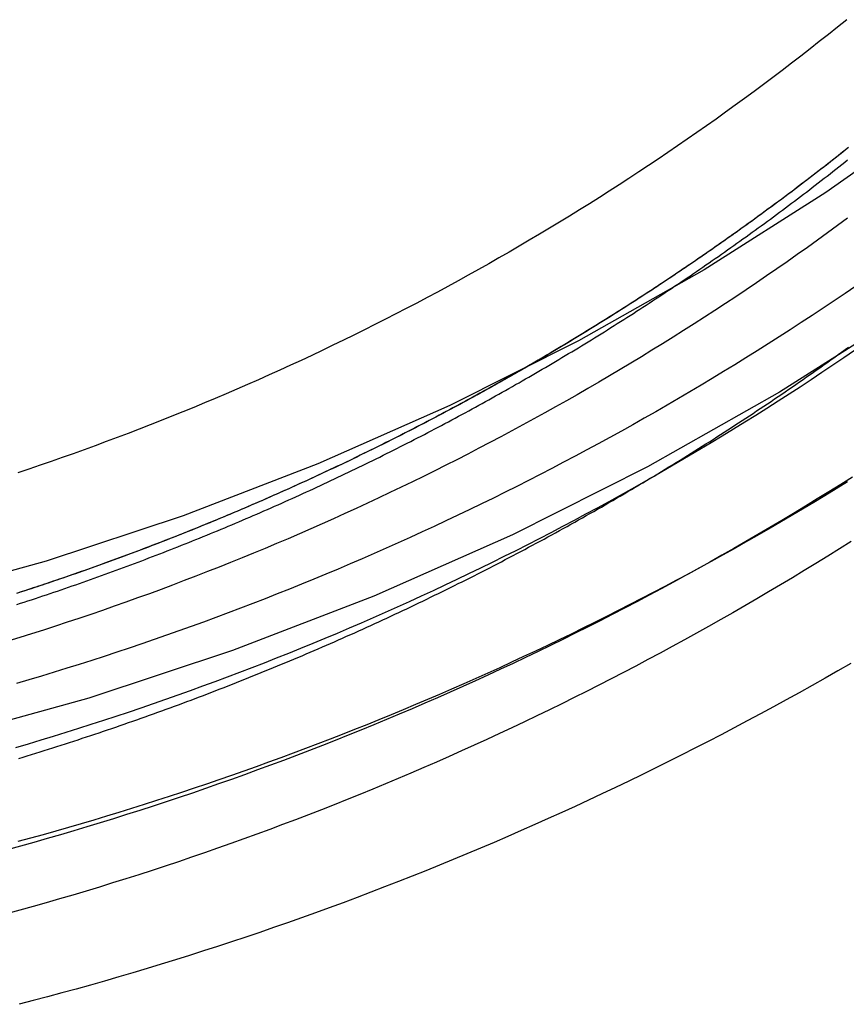
# Model space of a CAD drawing. Extents: x -59 to 259, y -159 to 250.
# Drawn here: x 208 to 216, y 90 to 99 of the extents above; entities that cross this region are included whole.
import ezdxf

# ---------------------------------------------------------------- set-up
doc = ezdxf.new("R2010")
doc.units = 0
doc.header["$LTSCALE"] = 10
doc.layers.get('0').update_dxf_attribs({"linetype": 'CONTINUOUS'})
doc.layers.add('STEMPEL', color=3, linetype='CONTINUOUS')

# ---------------------------------------------------------------- blocks, each defined once
blk = doc.blocks.new('A$C4A03994E')
at = {"color": 3, "linetype": 'CONTINUOUS'}
for points in [[(16.3312, 96.5584, 0), (15.1123, 95.7876, 0), (13.8569, 95.0774, 0), (12.5681, 94.4296, 0), (11.2491, 93.8457, 0), (9.90301, 93.3272, 0), (8.53303, 92.8752, 0), (7.1425, 92.4909, 0), (5.73476, 92.1752, 0), (4.3132, 91.9289, 0), (2.88125, 91.7525, 0), (1.44236, 91.6466, 0), (0, 91.6112, 0)], [(16.6796, 98.4785, 0), (15.556, 97.6883, 0), (14.3949, 96.954, 0), (13.1991, 96.2775, 0), (11.9715, 95.6605, 0), (10.7151, 95.1043, 0), (9.43292, 94.6104, 0), (8.12797, 94.1799, 0), (6.80345, 93.8138, 0), (5.46253, 93.5131, 0), (4.10845, 93.2785, 0), (2.74448, 93.1105, 0), (1.37389, 93.0096, 0), (0, 92.9759, 0)]]:
    blk.add_polyline3d(points, dxfattribs=at)
at = {"color": 1}
for points in [[(7.86671, 92.3006, 0), (7.90715, 92.3129, 0), (7.94758, 92.3253, 0), (7.98798, 92.3377, 0), (8.02837, 92.3502, 0), (8.06873, 92.3628, 0), (8.10908, 92.3754, 0), (8.14941, 92.388, 0), (8.18971, 92.4008, 0), (8.23, 92.4136, 0), (8.27027, 92.4264, 0), (8.31051, 92.4394, 0), (8.35073, 92.4524, 0), (8.39094, 92.4654, 0), (8.43112, 92.4785, 0), (8.47128, 92.4917, 0), (8.51142, 92.505, 0), (8.55154, 92.5183, 0), (8.59163, 92.5316, 0), (8.63171, 92.5451, 0), (8.67176, 92.5586, 0), (8.71179, 92.5721, 0), (8.75179, 92.5857, 0), (8.79178, 92.5994, 0), (8.83174, 92.6132, 0), (8.87167, 92.627, 0), (8.91159, 92.6408, 0), (8.95148, 92.6547, 0), (8.99135, 92.6687, 0), (9.03119, 92.6828, 0), (9.07101, 92.6969, 0), (9.11081, 92.7111, 0), (9.15058, 92.7253, 0), (9.19032, 92.7396, 0), (9.23005, 92.754, 0), (9.26974, 92.7684, 0), (9.30942, 92.7829, 0), (9.34906, 92.7974, 0), (9.38868, 92.812, 0), (9.42828, 92.8267, 0), (9.46785, 92.8414, 0), (9.5074, 92.8562, 0), (9.54691, 92.8711, 0), (9.58641, 92.886, 0), (9.62587, 92.901, 0), (9.66531, 92.916, 0), (9.70473, 92.9311, 0), (9.74411, 92.9462, 0), (9.78347, 92.9615, 0), (9.8228, 92.9767, 0), (9.86211, 92.9921, 0), (9.90138, 93.0075, 0), (9.94063, 93.0229, 0), (9.97985, 93.0385, 0), (10.019, 93.054, 0), (10.0582, 93.0697, 0), (10.0973, 93.0854, 0), (10.1365, 93.1011, 0), (10.1755, 93.117, 0), (10.2146, 93.1328, 0), (10.2536, 93.1488, 0), (10.2926, 93.1648, 0), (10.3316, 93.1808, 0), (10.3705, 93.197, 0), (10.4094, 93.2131, 0), (10.4483, 93.2294, 0), (10.4871, 93.2457, 0), (10.526, 93.262, 0), (10.5647, 93.2785, 0), (10.6035, 93.2949, 0), (10.6422, 93.3115, 0), (10.6809, 93.3281, 0), (10.7196, 93.3447, 0), (10.7583, 93.3615, 0), (10.7969, 93.3782, 0), (10.8355, 93.3951, 0), (10.874, 93.412, 0), (10.9125, 93.4289, 0), (10.951, 93.4459, 0), (10.9895, 93.463, 0), (11.0279, 93.4801, 0), (11.0663, 93.4973, 0), (11.1047, 93.5146, 0), (11.143, 93.5319, 0), (11.1813, 93.5493, 0), (11.2196, 93.5667, 0), (11.2578, 93.5842, 0), (11.296, 93.6017, 0), (11.3342, 93.6193, 0), (11.3724, 93.6369, 0), (11.4105, 93.6547, 0), (11.4486, 93.6724, 0), (11.4866, 93.6903, 0), (11.5246, 93.7081, 0), (11.5626, 93.7261, 0), (11.6005, 93.7441, 0), (11.6385, 93.7621, 0), (11.6763, 93.7803, 0), (11.7142, 93.7984, 0), (11.752, 93.8167, 0), (11.7898, 93.8349, 0), (11.8275, 93.8533, 0), (11.8652, 93.8717, 0), (11.9029, 93.8901, 0), (11.9406, 93.9086, 0), (11.9782, 93.9272, 0), (12.0157, 93.9458, 0), (12.0533, 93.9645, 0), (12.0908, 93.9833, 0), (12.1282, 94.002, 0), (12.1657, 94.0209, 0), (12.2031, 94.0398, 0), (12.2404, 94.0588, 0), (12.2777, 94.0778, 0), (12.315, 94.0968, 0), (12.3523, 94.116, 0), (12.3895, 94.1352, 0), (12.4267, 94.1544, 0), (12.4638, 94.1737, 0), (12.5009, 94.193, 0), (12.538, 94.2124, 0), (12.575, 94.2319, 0), (12.612, 94.2514, 0), (12.6489, 94.271, 0), (12.6859, 94.2906, 0), (12.7227, 94.3103, 0), (12.7596, 94.33, 0), (12.7964, 94.3498, 0), (12.8331, 94.3696, 0), (12.8699, 94.3895, 0), (12.9065, 94.4095, 0), (12.9432, 94.4295, 0), (12.9798, 94.4495, 0), (13.0164, 94.4696, 0), (13.0529, 94.4898, 0), (13.0894, 94.51, 0), (13.1258, 94.5303, 0), (13.1623, 94.5506, 0), (13.1986, 94.571, 0), (13.235, 94.5914, 0), (13.2713, 94.6119, 0), (13.3075, 94.6324, 0), (13.3437, 94.653, 0), (13.3799, 94.6736, 0), (13.416, 94.6943, 0), (13.4521, 94.7151, 0), (13.4882, 94.7358, 0), (13.5242, 94.7567, 0), (13.5602, 94.7776, 0), (13.5961, 94.7985, 0), (13.632, 94.8195, 0), (13.6678, 94.8406, 0), (13.7036, 94.8617, 0), (13.7394, 94.8828, 0), (13.7751, 94.904, 0), (13.8108, 94.9253, 0), (13.8464, 94.9466, 0), (13.882, 94.968, 0), (13.9176, 94.9894, 0), (13.9531, 95.0108, 0), (13.9886, 95.0323, 0), (14.024, 95.0539, 0), (14.0594, 95.0755, 0), (14.0947, 95.0971, 0), (14.13, 95.1189, 0), (14.1653, 95.1406, 0), (14.2005, 95.1624, 0), (14.2357, 95.1843, 0), (14.2708, 95.2062, 0), (14.3059, 95.2281, 0), (14.3409, 95.2501, 0), (14.3759, 95.2722, 0), (14.4109, 95.2943, 0), (14.4458, 95.3164, 0), (14.4806, 95.3386, 0), (14.5154, 95.3609, 0), (14.5502, 95.3832, 0), (14.5849, 95.4055, 0), (14.6196, 95.4279, 0), (14.6543, 95.4503, 0), (14.6889, 95.4728, 0), (14.7234, 95.4953, 0), (14.7579, 95.5179, 0), (14.7924, 95.5405, 0), (14.8268, 95.5632, 0), (14.8611, 95.5859, 0), (14.8955, 95.6087, 0), (14.9297, 95.6315, 0), (14.964, 95.6544, 0), (14.9981, 95.6773, 0), (15.0323, 95.7003, 0), (15.0664, 95.7233, 0), (15.1004, 95.7463, 0), (15.1344, 95.7694, 0), (15.1684, 95.7925, 0), (15.2023, 95.8157, 0), (15.2361, 95.839, 0), (15.2699, 95.8622, 0), (15.3037, 95.8856, 0), (15.3374, 95.9089, 0), (15.3711, 95.9323, 0), (15.4047, 95.9558, 0), (15.4383, 95.9793, 0), (15.4718, 96.0028, 0), (15.5053, 96.0264, 0), (15.5387, 96.0501, 0), (15.5721, 96.0737, 0), (15.6054, 96.0975, 0), (15.6387, 96.1212, 0), (15.6719, 96.145, 0), (15.7051, 96.1689, 0), (15.7383, 96.1928, 0), (15.7714, 96.2167, 0)], [(15.7602, 94.9328, 0), (15.6535, 94.8673, 0), (15.5464, 94.8022, 0), (15.4391, 94.7375, 0), (15.3316, 94.6733, 0), (15.2238, 94.6095, 0), (15.1157, 94.5462, 0), (15.0073, 94.4834, 0), (14.8987, 94.421, 0), (14.7898, 94.359, 0), (14.6807, 94.2975, 0), (14.5713, 94.2365, 0), (14.4617, 94.1759, 0), (14.3518, 94.1157, 0), (14.2417, 94.0561, 0), (14.1313, 93.9968, 0), (14.0207, 93.9381, 0), (13.9098, 93.8798, 0), (13.7987, 93.822, 0), (13.6873, 93.7646, 0), (13.5758, 93.7077, 0), (13.4639, 93.6512, 0), (13.3519, 93.5952, 0), (13.2396, 93.5397, 0), (13.1271, 93.4847, 0), (13.0144, 93.4301, 0), (12.9014, 93.376, 0), (12.7882, 93.3224, 0), (12.6748, 93.2692, 0), (12.5612, 93.2165, 0), (12.4473, 93.1643, 0), (12.3333, 93.1126, 0), (12.219, 93.0613, 0), (12.1045, 93.0105, 0), (11.9898, 92.9602, 0), (11.8749, 92.9104, 0), (11.7598, 92.861, 0), (11.6445, 92.8122, 0), (11.529, 92.7638, 0), (11.4132, 92.7159, 0), (11.2973, 92.6684, 0), (11.1812, 92.6215, 0), (11.0649, 92.575, 0), (10.9484, 92.5291, 0), (10.8317, 92.4836, 0), (10.7148, 92.4386, 0), (10.5978, 92.3941, 0), (10.4805, 92.3501, 0), (10.3631, 92.3066, 0), (10.2455, 92.2636, 0), (10.1277, 92.221, 0), (10.0097, 92.179, 0), (9.89158, 92.1374, 0), (9.77326, 92.0964, 0), (9.65478, 92.0559, 0), (9.53612, 92.0158, 0), (9.41729, 91.9763, 0), (9.29831, 91.9372, 0), (9.17915, 91.8987, 0), (9.05984, 91.8606, 0), (8.94038, 91.8231, 0), (8.82075, 91.786, 0), (8.70097, 91.7495, 0), (8.58104, 91.7135, 0), (8.46097, 91.6779, 0), (8.34074, 91.6429, 0), (8.22037, 91.6084, 0), (8.09986, 91.5743, 0), (7.9792, 91.5408, 0), (7.85841, 91.5078, 0)], [(15.8076, 94.9798, 0), (15.6961, 94.9095, 0), (15.5843, 94.8398, 0), (15.4721, 94.7705, 0), (15.3597, 94.7018, 0), (15.247, 94.6335, 0), (15.1339, 94.5658, 0), (15.0206, 94.4985, 0), (14.9069, 94.4318, 0), (14.793, 94.3656, 0), (14.6787, 94.2999, 0), (14.5642, 94.2347, 0), (14.4493, 94.17, 0), (14.3342, 94.1058, 0), (14.2188, 94.0421, 0), (14.1031, 93.9789, 0), (13.9872, 93.9163, 0), (13.8709, 93.8542, 0), (13.7544, 93.7925, 0), (13.6376, 93.7314, 0), (13.5205, 93.6709, 0), (13.4032, 93.6108, 0), (13.2856, 93.5513, 0), (13.1677, 93.4923, 0), (13.0496, 93.4338, 0), (12.9312, 93.3758, 0), (12.8125, 93.3184, 0), (12.6936, 93.2615, 0), (12.5745, 93.2051, 0), (12.455, 93.1493, 0), (12.3354, 93.0939, 0), (12.2155, 93.0392, 0), (12.0953, 92.9849, 0), (11.9749, 92.9312, 0), (11.8543, 92.878, 0), (11.7335, 92.8254, 0), (11.6124, 92.7733, 0), (11.491, 92.7217, 0), (11.3695, 92.6707, 0), (11.2477, 92.6202, 0), (11.1257, 92.5702, 0), (11.0034, 92.5208, 0), (10.881, 92.472, 0), (10.7583, 92.4237, 0), (10.6354, 92.3759, 0), (10.5123, 92.3287, 0), (10.389, 92.282, 0), (10.2655, 92.2359, 0), (10.1418, 92.1904, 0), (10.0179, 92.1453, 0), (9.89373, 92.1009, 0), (9.7694, 92.057, 0), (9.64488, 92.0136, 0), (9.52017, 91.9709, 0), (9.39526, 91.9286, 0), (9.27017, 91.887, 0), (9.14489, 91.8458, 0), (9.01942, 91.8053, 0), (8.89377, 91.7653, 0), (8.76794, 91.7259, 0), (8.64194, 91.687, 0), (8.51576, 91.6488, 0), (8.38941, 91.611, 0), (8.26289, 91.5739, 0), (8.1362, 91.5373, 0), (8.00935, 91.5013, 0), (7.88234, 91.4659, 0), (7.75517, 91.431, 0)], [(15.8405, 96.7972, 0), (15.7371, 96.7268, 0), (15.6335, 96.6569, 0), (15.5295, 96.5874, 0), (15.4252, 96.5183, 0), (15.3205, 96.4498, 0), (15.2156, 96.3817, 0), (15.1104, 96.314, 0), (15.0049, 96.2469, 0), (14.899, 96.1802, 0), (14.7929, 96.114, 0), (14.6865, 96.0483, 0), (14.5798, 95.983, 0), (14.4727, 95.9183, 0), (14.3654, 95.854, 0), (14.2578, 95.7901, 0), (14.15, 95.7268, 0), (14.0418, 95.6639, 0), (13.9334, 95.6015, 0), (13.8247, 95.5397, 0), (13.7157, 95.4782, 0), (13.6064, 95.4173, 0), (13.4969, 95.3569, 0), (13.387, 95.2969, 0), (13.277, 95.2375, 0), (13.1666, 95.1785, 0), (13.056, 95.12, 0), (12.9452, 95.062, 0), (12.834, 95.0045, 0), (12.7227, 94.9475, 0), (12.611, 94.891, 0), (12.4991, 94.835, 0), (12.387, 94.7795, 0), (12.2746, 94.7245, 0), (12.162, 94.67, 0), (12.0491, 94.6159, 0), (11.936, 94.5624, 0), (11.8227, 94.5094, 0), (11.7091, 94.4569, 0), (11.5953, 94.4049, 0), (11.4813, 94.3534, 0), (11.367, 94.3024, 0), (11.2525, 94.2519, 0), (11.1378, 94.202, 0), (11.0228, 94.1525, 0), (10.9076, 94.1036, 0), (10.7923, 94.0551, 0), (10.6767, 94.0072, 0), (10.5608, 93.9598, 0), (10.4448, 93.9129, 0), (10.3286, 93.8665, 0), (10.2121, 93.8207, 0), (10.0955, 93.7753, 0), (9.97866, 93.7305, 0), (9.86161, 93.6862, 0), (9.74437, 93.6425, 0), (9.62693, 93.5992, 0), (9.5093, 93.5565, 0), (9.39148, 93.5143, 0), (9.27347, 93.4726, 0), (9.15527, 93.4315, 0), (9.03689, 93.3909, 0), (8.91832, 93.3508, 0), (8.79958, 93.3112, 0), (8.68066, 93.2722, 0), (8.56157, 93.2337, 0), (8.4423, 93.1958, 0), (8.32286, 93.1583, 0), (8.20326, 93.1215, 0), (8.08348, 93.0851, 0), (7.96355, 93.0493, 0), (7.84345, 93.0141, 0)], [(15.7961, 94.3665, 0), (15.6846, 94.2963, 0), (15.5728, 94.2265, 0), (15.4607, 94.1573, 0), (15.3483, 94.0886, 0), (15.2355, 94.0203, 0), (15.1225, 93.9526, 0), (15.0092, 93.8854, 0), (14.8956, 93.8187, 0), (14.7816, 93.7525, 0), (14.6674, 93.6868, 0), (14.5529, 93.6216, 0), (14.4381, 93.5569, 0), (14.323, 93.4927, 0), (14.2077, 93.4291, 0), (14.092, 93.3659, 0), (13.9761, 93.3033, 0), (13.8599, 93.2412, 0), (13.7434, 93.1796, 0), (13.6266, 93.1185, 0), (13.5096, 93.058, 0), (13.3923, 92.9979, 0), (13.2748, 92.9384, 0), (13.1569, 92.8794, 0), (13.0389, 92.821, 0), (12.9205, 92.763, 0), (12.8019, 92.7056, 0), (12.6831, 92.6487, 0), (12.564, 92.5924, 0), (12.4446, 92.5366, 0), (12.325, 92.4813, 0), (12.2052, 92.4265, 0), (12.0851, 92.3723, 0), (11.9647, 92.3186, 0), (11.8442, 92.2654, 0), (11.7234, 92.2128, 0), (11.6023, 92.1608, 0), (11.4811, 92.1092, 0), (11.3596, 92.0582, 0), (11.2379, 92.0078, 0), (11.1159, 91.9578, 0), (10.9938, 91.9085, 0), (10.8714, 91.8596, 0), (10.7488, 91.8114, 0), (10.626, 91.7636, 0), (10.503, 91.7164, 0), (10.3797, 91.6698, 0), (10.2563, 91.6237, 0), (10.1326, 91.5782, 0), (10.0088, 91.5332, 0), (9.88476, 91.4888, 0), (9.76052, 91.4449, 0), (9.63609, 91.4016, 0), (9.51146, 91.3588, 0), (9.38664, 91.3166, 0), (9.26163, 91.275, 0), (9.13644, 91.2339, 0), (9.01107, 91.1934, 0), (8.88551, 91.1535, 0), (8.75978, 91.1141, 0), (8.63387, 91.0753, 0), (8.50778, 91.037, 0), (8.38153, 90.9993, 0), (8.25511, 90.9622, 0), (8.12852, 90.9256, 0), (8.00177, 90.8897, 0), (7.87486, 90.8542, 0), (7.74779, 90.8194, 0)], [(15.8289, 96.1839, 0), (15.7255, 96.1135, 0), (15.6219, 96.0436, 0), (15.5179, 95.9741, 0), (15.4136, 95.905, 0), (15.309, 95.8365, 0), (15.2041, 95.7684, 0), (15.0989, 95.7008, 0), (14.9933, 95.6336, 0), (14.8875, 95.567, 0), (14.7814, 95.5008, 0), (14.675, 95.4351, 0), (14.5683, 95.3698, 0), (14.4613, 95.3051, 0), (14.354, 95.2408, 0), (14.2465, 95.177, 0), (14.1386, 95.1136, 0), (14.0305, 95.0508, 0), (13.9221, 94.9884, 0), (13.8134, 94.9266, 0), (13.7044, 94.8652, 0), (13.5952, 94.8043, 0), (13.4857, 94.7438, 0), (13.3759, 94.6839, 0), (13.2659, 94.6245, 0), (13.1556, 94.5655, 0), (13.045, 94.5071, 0), (12.9342, 94.4491, 0), (12.8231, 94.3916, 0), (12.7118, 94.3346, 0), (12.6002, 94.2781, 0), (12.4884, 94.2222, 0), (12.3763, 94.1667, 0), (12.264, 94.1117, 0), (12.1514, 94.0572, 0), (12.0386, 94.0032, 0), (11.9255, 93.9497, 0), (11.8122, 93.8967, 0), (11.6987, 93.8442, 0), (11.585, 93.7923, 0), (11.471, 93.7408, 0), (11.3568, 93.6898, 0), (11.2423, 93.6394, 0), (11.1277, 93.5894, 0), (11.0128, 93.54, 0), (10.8977, 93.4911, 0), (10.7824, 93.4427, 0), (10.6668, 93.3948, 0), (10.5511, 93.3474, 0), (10.4352, 93.3005, 0), (10.319, 93.2542, 0), (10.2026, 93.2084, 0), (10.0861, 93.1631, 0), (9.96929, 93.1183, 0), (9.85232, 93.074, 0), (9.73516, 93.0303, 0), (9.6178, 92.9871, 0), (9.50025, 92.9444, 0), (9.38251, 92.9022, 0), (9.26458, 92.8605, 0), (9.14647, 92.8194, 0), (9.02818, 92.7789, 0), (8.9097, 92.7388, 0), (8.79105, 92.6993, 0), (8.67222, 92.6603, 0), (8.55321, 92.6218, 0), (8.43404, 92.5839, 0), (8.31469, 92.5465, 0), (8.19518, 92.5097, 0), (8.07551, 92.4734, 0), (7.95567, 92.4376, 0), (7.83567, 92.4024, 0)], [(15.762, 97.4444, 0), (15.6666, 97.3743, 0), (15.5709, 97.3046, 0), (15.4749, 97.2354, 0), (15.3786, 97.1665, 0), (15.282, 97.0981, 0), (15.1851, 97.0302, 0), (15.0879, 96.9626, 0), (14.9904, 96.8955, 0), (14.8926, 96.8289, 0), (14.7944, 96.7627, 0), (14.696, 96.6969, 0), (14.5973, 96.6316, 0), (14.4983, 96.5667, 0), (14.399, 96.5022, 0), (14.2994, 96.4382, 0), (14.1995, 96.3747, 0), (14.0994, 96.3116, 0), (13.9989, 96.2489, 0), (13.8982, 96.1867, 0), (13.7972, 96.125, 0), (13.6959, 96.0637, 0), (13.5944, 96.0028, 0), (13.4925, 95.9424, 0), (13.3904, 95.8825, 0), (13.2881, 95.823, 0), (13.1855, 95.7639, 0), (13.0826, 95.7054, 0), (12.9794, 95.6472, 0), (12.876, 95.5896, 0), (12.7723, 95.5324, 0), (12.6684, 95.4756, 0), (12.5643, 95.4194, 0), (12.4598, 95.3636, 0), (12.3552, 95.3082, 0), (12.2502, 95.2533, 0), (12.1451, 95.1989, 0), (12.0397, 95.145, 0), (11.934, 95.0915, 0), (11.8281, 95.0385, 0), (11.722, 94.9859, 0), (11.6157, 94.9339, 0), (11.5091, 94.8823, 0), (11.4023, 94.8312, 0), (11.2952, 94.7805, 0), (11.188, 94.7304, 0), (11.0805, 94.6807, 0), (10.9728, 94.6315, 0), (10.8648, 94.5827, 0), (10.7567, 94.5345, 0), (10.6483, 94.4867, 0), (10.5398, 94.4394, 0), (10.431, 94.3926, 0), (10.322, 94.3463, 0), (10.2128, 94.3004, 0), (10.1034, 94.2551, 0), (9.99381, 94.2102, 0), (9.88401, 94.1659, 0), (9.77401, 94.122, 0), (9.66382, 94.0786, 0), (9.55343, 94.0357, 0), (9.44286, 93.9933, 0), (9.33209, 93.9513, 0), (9.22114, 93.9099, 0), (9.11, 93.869, 0), (8.99869, 93.8286, 0), (8.88719, 93.7886, 0), (8.77551, 93.7492, 0), (8.66365, 93.7103, 0), (8.55163, 93.6718, 0), (8.43943, 93.6339, 0), (8.32706, 93.5965, 0), (8.21452, 93.5595, 0), (8.10182, 93.5231, 0), (7.98895, 93.4872, 0), (7.87592, 93.4518, 0), (7.76274, 93.4169, 0)], [(15.7545, 98.1042, 0), (15.7267, 98.0821, 0), (15.6989, 98.0601, 0), (15.671, 98.0381, 0), (15.6431, 98.0161, 0), (15.6152, 97.9942, 0), (15.5872, 97.9722, 0), (15.5591, 97.9504, 0), (15.5311, 97.9285, 0), (15.503, 97.9067, 0), (15.4748, 97.8849, 0), (15.4466, 97.8632, 0), (15.4184, 97.8415, 0), (15.3901, 97.8198, 0), (15.3618, 97.7981, 0), (15.3334, 97.7765, 0), (15.305, 97.7549, 0), (15.2766, 97.7334, 0), (15.2481, 97.7119, 0), (15.2196, 97.6904, 0), (15.191, 97.6689, 0), (15.1624, 97.6475, 0), (15.1338, 97.6262, 0), (15.1051, 97.6048, 0), (15.0764, 97.5835, 0), (15.0476, 97.5622, 0), (15.0188, 97.541, 0), (14.9899, 97.5198, 0), (14.9611, 97.4986, 0), (14.9321, 97.4775, 0), (14.9032, 97.4564, 0), (14.8742, 97.4353, 0), (14.8451, 97.4143, 0), (14.816, 97.3933, 0), (14.7869, 97.3723, 0), (14.7578, 97.3514, 0), (14.7286, 97.3305, 0), (14.6993, 97.3096, 0), (14.67, 97.2888, 0), (14.6407, 97.268, 0), (14.6114, 97.2473, 0), (14.582, 97.2266, 0), (14.5525, 97.2059, 0), (14.5231, 97.1853, 0), (14.4936, 97.1647, 0), (14.464, 97.1441, 0), (14.4344, 97.1236, 0), (14.4048, 97.1031, 0), (14.3751, 97.0826, 0), (14.3454, 97.0622, 0), (14.3157, 97.0418, 0), (14.2859, 97.0215, 0), (14.2561, 97.0012, 0), (14.2262, 96.9809, 0), (14.1963, 96.9607, 0), (14.1664, 96.9405, 0), (14.1365, 96.9203, 0), (14.1064, 96.9002, 0), (14.0764, 96.8802, 0), (14.0463, 96.8601, 0), (14.0162, 96.8401, 0), (13.9861, 96.8202, 0), (13.9559, 96.8002, 0), (13.9256, 96.7804, 0), (13.8954, 96.7605, 0), (13.8651, 96.7407, 0), (13.8347, 96.7209, 0), (13.8044, 96.7012, 0), (13.7739, 96.6815, 0), (13.7435, 96.6619, 0), (13.713, 96.6423, 0), (13.6825, 96.6227, 0), (13.6519, 96.6032, 0), (13.6213, 96.5837, 0), (13.5907, 96.5642, 0), (13.5601, 96.5448, 0), (13.5294, 96.5254, 0), (13.4986, 96.5061, 0), (13.4678, 96.4868, 0), (13.437, 96.4676, 0), (13.4062, 96.4483, 0), (13.3753, 96.4292, 0), (13.3444, 96.41, 0), (13.3135, 96.391, 0), (13.2825, 96.3719, 0), (13.2515, 96.3529, 0), (13.2204, 96.3339, 0), (13.1893, 96.315, 0), (13.1582, 96.2961, 0), (13.127, 96.2773, 0), (13.0959, 96.2585, 0), (13.0646, 96.2397, 0), (13.0334, 96.221, 0), (13.0021, 96.2023, 0), (12.9708, 96.1837, 0), (12.9394, 96.1651, 0), (12.908, 96.1465, 0), (12.8766, 96.128, 0), (12.8451, 96.1095, 0), (12.8136, 96.0911, 0), (12.7821, 96.0727, 0), (12.7505, 96.0544, 0), (12.7189, 96.0361, 0), (12.6873, 96.0178, 0), (12.6557, 95.9996, 0), (12.624, 95.9814, 0), (12.5922, 95.9633, 0), (12.5605, 95.9452, 0), (12.5287, 95.9272, 0), (12.4969, 95.9092, 0), (12.465, 95.8912, 0), (12.4331, 95.8733, 0), (12.4012, 95.8554, 0), (12.3693, 95.8376, 0), (12.3373, 95.8198, 0), (12.3053, 95.8021, 0), (12.2732, 95.7844, 0), (12.2411, 95.7667, 0), (12.209, 95.7491, 0), (12.1769, 95.7315, 0), (12.1447, 95.714, 0), (12.1125, 95.6965, 0), (12.0803, 95.6791, 0), (12.048, 95.6617, 0), (12.0157, 95.6444, 0), (11.9834, 95.6271, 0), (11.951, 95.6098, 0), (11.9187, 95.5926, 0), (11.8862, 95.5754, 0), (11.8538, 95.5583, 0), (11.8213, 95.5412, 0), (11.7888, 95.5242, 0), (11.7563, 95.5072, 0), (11.7237, 95.4903, 0), (11.6911, 95.4734, 0), (11.6585, 95.4565, 0), (11.6258, 95.4397, 0), (11.5931, 95.4229, 0), (11.5604, 95.4062, 0), (11.5276, 95.3896, 0), (11.4949, 95.3729, 0), (11.4621, 95.3564, 0), (11.4292, 95.3398, 0), (11.3964, 95.3233, 0), (11.3635, 95.3069, 0), (11.3306, 95.2905, 0), (11.2976, 95.2741, 0), (11.2646, 95.2578, 0), (11.2316, 95.2416, 0), (11.1986, 95.2254, 0), (11.1655, 95.2092, 0), (11.1325, 95.1931, 0), (11.0993, 95.177, 0), (11.0662, 95.161, 0), (11.033, 95.145, 0), (10.9998, 95.1291, 0), (10.9666, 95.1132, 0), (10.9334, 95.0974, 0), (10.9001, 95.0816, 0), (10.8668, 95.0658, 0), (10.8334, 95.0501, 0), (10.8001, 95.0345, 0), (10.7667, 95.0189, 0), (10.7333, 95.0033, 0), (10.6998, 94.9878, 0), (10.6664, 94.9723, 0), (10.6329, 94.9569, 0), (10.5994, 94.9415, 0), (10.5658, 94.9262, 0), (10.5323, 94.9109, 0), (10.4987, 94.8957, 0), (10.4651, 94.8805, 0), (10.4314, 94.8654, 0), (10.3977, 94.8503, 0), (10.364, 94.8353, 0), (10.3303, 94.8203, 0), (10.2966, 94.8054, 0), (10.2628, 94.7905, 0), (10.229, 94.7756, 0), (10.1952, 94.7608, 0), (10.1614, 94.7461, 0), (10.1275, 94.7314, 0), (10.0936, 94.7167, 0), (10.0597, 94.7021, 0), (10.0257, 94.6876, 0), (9.99178, 94.6731, 0), (9.95779, 94.6586, 0), (9.92378, 94.6442, 0), (9.88975, 94.6299, 0), (9.85569, 94.6156, 0), (9.82161, 94.6013, 0), (9.78751, 94.5871, 0), (9.75338, 94.5729, 0), (9.71923, 94.5588, 0), (9.68506, 94.5448, 0), (9.65087, 94.5307, 0), (9.61665, 94.5168, 0), (9.58241, 94.5029, 0), (9.54814, 94.489, 0), (9.51386, 94.4752, 0), (9.47955, 94.4614, 0), (9.44521, 94.4477, 0), (9.41086, 94.434, 0), (9.37648, 94.4204, 0), (9.34208, 94.4068, 0), (9.30765, 94.3933, 0), (9.27321, 94.3799, 0), (9.23874, 94.3664, 0), (9.20425, 94.3531, 0), (9.16974, 94.3397, 0), (9.1352, 94.3265, 0), (9.10065, 94.3132, 0), (9.06607, 94.3001, 0), (9.03148, 94.2869, 0), (8.99686, 94.2739, 0), (8.96222, 94.2608, 0), (8.92756, 94.2479, 0), (8.89288, 94.2349, 0), (8.85817, 94.2221, 0), (8.82345, 94.2092, 0), (8.78871, 94.1965, 0), (8.75394, 94.1837, 0), (8.71916, 94.1711, 0), (8.68436, 94.1585, 0), (8.64953, 94.1459, 0), (8.61469, 94.1334, 0), (8.57983, 94.1209, 0), (8.54495, 94.1085, 0), (8.51004, 94.0961, 0), (8.47512, 94.0838, 0), (8.44018, 94.0715, 0), (8.40523, 94.0593, 0), (8.37025, 94.0471, 0), (8.33525, 94.035, 0), (8.30024, 94.0229, 0), (8.26521, 94.0109, 0), (8.23015, 93.9989, 0), (8.19508, 93.987, 0), (8.16, 93.9752, 0), (8.12489, 93.9633, 0), (8.08977, 93.9516, 0), (8.05463, 93.9399, 0), (8.01947, 93.9282, 0), (7.98429, 93.9166, 0), (7.9491, 93.9051, 0), (7.91389, 93.8935, 0), (7.87867, 93.8821, 0), (7.84342, 93.8707, 0)], [(15.7705, 98.1169, 0), (15.7427, 98.0949, 0), (15.7149, 98.0728, 0), (15.6871, 98.0508, 0), (15.6592, 98.0288, 0), (15.6313, 98.0068, 0), (15.6033, 97.9849, 0), (15.5753, 97.963, 0), (15.5473, 97.9411, 0), (15.5192, 97.9193, 0), (15.4911, 97.8975, 0), (15.4629, 97.8757, 0), (15.4347, 97.854, 0), (15.4064, 97.8323, 0), (15.3781, 97.8106, 0), (15.3498, 97.789, 0), (15.3214, 97.7674, 0), (15.293, 97.7458, 0), (15.2645, 97.7243, 0), (15.236, 97.7028, 0), (15.2075, 97.6813, 0), (15.1789, 97.6599, 0), (15.1503, 97.6385, 0), (15.1216, 97.6171, 0), (15.0929, 97.5958, 0), (15.0642, 97.5745, 0), (15.0354, 97.5532, 0), (15.0066, 97.532, 0), (14.9777, 97.5108, 0), (14.9488, 97.4897, 0), (14.9199, 97.4685, 0), (14.8909, 97.4474, 0), (14.8619, 97.4264, 0), (14.8328, 97.4054, 0), (14.8037, 97.3844, 0), (14.7746, 97.3634, 0), (14.7454, 97.3425, 0), (14.7162, 97.3217, 0), (14.6869, 97.3008, 0), (14.6577, 97.28, 0), (14.6283, 97.2593, 0), (14.5989, 97.2385, 0), (14.5695, 97.2178, 0), (14.5401, 97.1972, 0), (14.5106, 97.1765, 0), (14.4811, 97.156, 0), (14.4515, 97.1354, 0), (14.4219, 97.1149, 0), (14.3923, 97.0944, 0), (14.3626, 97.074, 0), (14.3329, 97.0536, 0), (14.3031, 97.0332, 0), (14.2733, 97.0129, 0), (14.2435, 96.9926, 0), (14.2136, 96.9724, 0), (14.1837, 96.9521, 0), (14.1538, 96.932, 0), (14.1238, 96.9118, 0), (14.0937, 96.8917, 0), (14.0637, 96.8717, 0), (14.0336, 96.8517, 0), (14.0035, 96.8317, 0), (13.9733, 96.8117, 0), (13.9431, 96.7918, 0), (13.9128, 96.772, 0), (13.8826, 96.7521, 0), (13.8522, 96.7323, 0), (13.8219, 96.7126, 0), (13.7915, 96.6929, 0), (13.7611, 96.6732, 0), (13.7306, 96.6536, 0), (13.7001, 96.634, 0), (13.6696, 96.6144, 0), (13.639, 96.5949, 0), (13.6084, 96.5754, 0), (13.5778, 96.556, 0), (13.5471, 96.5366, 0), (13.5164, 96.5173, 0), (13.4856, 96.4979, 0), (13.4548, 96.4787, 0), (13.424, 96.4594, 0), (13.3931, 96.4402, 0), (13.3623, 96.4211, 0), (13.3313, 96.402, 0), (13.3004, 96.3829, 0), (13.2694, 96.3639, 0), (13.2383, 96.3449, 0), (13.2073, 96.3259, 0), (13.1762, 96.307, 0), (13.145, 96.2882, 0), (13.1139, 96.2693, 0), (13.0827, 96.2505, 0), (13.0514, 96.2318, 0), (13.0202, 96.2131, 0), (12.9888, 96.1944, 0), (12.9575, 96.1758, 0), (12.9261, 96.1572, 0), (12.8947, 96.1387, 0), (12.8633, 96.1202, 0), (12.8318, 96.1018, 0), (12.8003, 96.0833, 0), (12.7688, 96.065, 0), (12.7372, 96.0466, 0), (12.7056, 96.0284, 0), (12.6739, 96.0101, 0), (12.6423, 95.9919, 0), (12.6106, 95.9738, 0), (12.5788, 95.9557, 0), (12.547, 95.9376, 0), (12.5152, 95.9196, 0), (12.4834, 95.9016, 0), (12.4515, 95.8836, 0), (12.4196, 95.8657, 0), (12.3877, 95.8479, 0), (12.3557, 95.8301, 0), (12.3237, 95.8123, 0), (12.2917, 95.7946, 0), (12.2597, 95.7769, 0), (12.2276, 95.7593, 0), (12.1954, 95.7417, 0), (12.1633, 95.7241, 0), (12.1311, 95.7066, 0), (12.0989, 95.6892, 0), (12.0666, 95.6717, 0), (12.0344, 95.6544, 0), (12.0021, 95.637, 0), (11.9697, 95.6198, 0), (11.9373, 95.6025, 0), (11.9049, 95.5853, 0), (11.8725, 95.5682, 0), (11.8401, 95.5511, 0), (11.8076, 95.534, 0), (11.775, 95.517, 0), (11.7425, 95.5, 0), (11.7099, 95.4831, 0), (11.6773, 95.4662, 0), (11.6447, 95.4494, 0), (11.612, 95.4326, 0), (11.5793, 95.4159, 0), (11.5466, 95.3992, 0), (11.5138, 95.3825, 0), (11.481, 95.3659, 0), (11.4482, 95.3494, 0), (11.4153, 95.3328, 0), (11.3825, 95.3164, 0), (11.3496, 95.3, 0), (11.3166, 95.2836, 0), (11.2837, 95.2672, 0), (11.2507, 95.251, 0), (11.2177, 95.2347, 0), (11.1846, 95.2185, 0), (11.1516, 95.2024, 0), (11.1185, 95.1863, 0), (11.0853, 95.1702, 0), (11.0522, 95.1542, 0), (11.019, 95.1383, 0), (10.9858, 95.1224, 0), (10.9526, 95.1065, 0), (10.9193, 95.0907, 0), (10.886, 95.0749, 0), (10.8527, 95.0592, 0), (10.8193, 95.0435, 0), (10.786, 95.0279, 0), (10.7526, 95.0123, 0), (10.7191, 94.9967, 0), (10.6857, 94.9812, 0), (10.6522, 94.9658, 0), (10.6187, 94.9504, 0), (10.5852, 94.9351, 0), (10.5516, 94.9198, 0), (10.5181, 94.9045, 0), (10.4845, 94.8893, 0), (10.4508, 94.8741, 0), (10.4172, 94.859, 0), (10.3835, 94.844, 0), (10.3498, 94.829, 0), (10.3161, 94.814, 0), (10.2823, 94.7991, 0), (10.2485, 94.7842, 0), (10.2147, 94.7694, 0), (10.1809, 94.7546, 0), (10.147, 94.7399, 0), (10.1132, 94.7252, 0), (10.0793, 94.7106, 0), (10.0453, 94.696, 0), (10.0114, 94.6815, 0), (9.97741, 94.667, 0), (9.94342, 94.6525, 0), (9.9094, 94.6382, 0), (9.87535, 94.6238, 0), (9.84129, 94.6095, 0), (9.8072, 94.5953, 0), (9.77308, 94.5811, 0), (9.73895, 94.567, 0), (9.70479, 94.5529, 0), (9.67061, 94.5388, 0), (9.6364, 94.5248, 0), (9.60218, 94.5109, 0), (9.56792, 94.497, 0), (9.53365, 94.4832, 0), (9.49935, 94.4694, 0), (9.46503, 94.4556, 0), (9.43069, 94.4419, 0), (9.39632, 94.4283, 0), (9.36194, 94.4147, 0), (9.32753, 94.4011, 0), (9.29309, 94.3876, 0), (9.25864, 94.3742, 0), (9.22416, 94.3608, 0), (9.18966, 94.3474, 0), (9.15514, 94.3341, 0), (9.1206, 94.3209, 0), (9.08603, 94.3077, 0), (9.05145, 94.2945, 0), (9.01684, 94.2814, 0), (8.98221, 94.2684, 0), (8.94757, 94.2554, 0), (8.9129, 94.2424, 0), (8.87821, 94.2295, 0), (8.8435, 94.2166, 0), (8.80876, 94.2038, 0), (8.77401, 94.1911, 0), (8.73924, 94.1784, 0), (8.70445, 94.1657, 0), (8.66964, 94.1531, 0), (8.6348, 94.1406, 0), (8.59995, 94.1281, 0), (8.56508, 94.1156, 0), (8.53019, 94.1032, 0), (8.49528, 94.0909, 0), (8.46035, 94.0786, 0), (8.42541, 94.0663, 0), (8.39044, 94.0541, 0), (8.35545, 94.042, 0), (8.32045, 94.0299, 0), (8.28543, 94.0178, 0), (8.25039, 94.0058, 0), (8.21533, 93.9939, 0), (8.18025, 93.982, 0), (8.14516, 93.9702, 0), (8.11004, 93.9584, 0), (8.07491, 93.9466, 0), (8.03977, 93.9349, 0), (8.0046, 93.9233, 0), (7.96942, 93.9117, 0), (7.93422, 93.9002, 0), (7.899, 93.8887, 0), (7.86377, 93.8773, 0)], [(7.84779, 93.766, 0), (7.88307, 93.7774, 0), (7.91833, 93.7888, 0), (7.95358, 93.8003, 0), (7.98881, 93.8119, 0), (8.02402, 93.8235, 0), (8.05922, 93.8352, 0), (8.0944, 93.8469, 0), (8.12955, 93.8587, 0), (8.1647, 93.8705, 0), (8.19982, 93.8824, 0), (8.23493, 93.8943, 0), (8.27001, 93.9063, 0), (8.30508, 93.9183, 0), (8.34013, 93.9304, 0), (8.37516, 93.9425, 0), (8.41017, 93.9547, 0), (8.44517, 93.9669, 0), (8.48014, 93.9792, 0), (8.51509, 93.9915, 0), (8.55003, 94.0039, 0), (8.58495, 94.0163, 0), (8.61984, 94.0288, 0), (8.65472, 94.0413, 0), (8.68957, 94.0539, 0), (8.72441, 94.0665, 0), (8.75923, 94.0792, 0), (8.79402, 94.0919, 0), (8.8288, 94.1047, 0), (8.86355, 94.1176, 0), (8.89828, 94.1304, 0), (8.933, 94.1434, 0), (8.96769, 94.1564, 0), (9.00236, 94.1694, 0), (9.03701, 94.1825, 0), (9.07164, 94.1956, 0), (9.10624, 94.2088, 0), (9.14083, 94.222, 0), (9.17539, 94.2353, 0), (9.20993, 94.2486, 0), (9.24445, 94.262, 0), (9.27895, 94.2754, 0), (9.31342, 94.2889, 0), (9.34787, 94.3024, 0), (9.3823, 94.316, 0), (9.41671, 94.3296, 0), (9.45109, 94.3433, 0), (9.48545, 94.357, 0), (9.51979, 94.3708, 0), (9.5541, 94.3846, 0), (9.5884, 94.3985, 0), (9.62266, 94.4124, 0), (9.65691, 94.4264, 0), (9.69113, 94.4404, 0), (9.72533, 94.4545, 0), (9.7595, 94.4686, 0), (9.79365, 94.4828, 0), (9.82778, 94.497, 0), (9.86189, 94.5112, 0), (9.89597, 94.5256, 0), (9.93002, 94.5399, 0), (9.96406, 94.5543, 0), (9.99807, 94.5688, 0), (10.0321, 94.5833, 0), (10.066, 94.5979, 0), (10.1, 94.6125, 0), (10.1339, 94.6271, 0), (10.1678, 94.6418, 0), (10.2016, 94.6566, 0), (10.2355, 94.6714, 0), (10.2693, 94.6862, 0), (10.3031, 94.7011, 0), (10.3368, 94.7161, 0), (10.3706, 94.7311, 0), (10.4043, 94.7461, 0), (10.438, 94.7612, 0), (10.4717, 94.7763, 0), (10.5053, 94.7915, 0), (10.5389, 94.8067, 0), (10.5725, 94.822, 0), (10.6061, 94.8373, 0), (10.6396, 94.8527, 0), (10.6731, 94.8681, 0), (10.7066, 94.8836, 0), (10.74, 94.8991, 0), (10.7735, 94.9147, 0), (10.8069, 94.9303, 0), (10.8403, 94.9459, 0), (10.8736, 94.9617, 0), (10.9069, 94.9774, 0), (10.9402, 94.9932, 0), (10.9735, 95.009, 0), (11.0067, 95.0249, 0), (11.04, 95.0409, 0), (11.0731, 95.0569, 0), (11.1063, 95.0729, 0), (11.1394, 95.089, 0), (11.1725, 95.1051, 0), (11.2056, 95.1213, 0), (11.2387, 95.1375, 0), (11.2717, 95.1537, 0), (11.3047, 95.17, 0), (11.3376, 95.1864, 0), (11.3706, 95.2028, 0), (11.4035, 95.2192, 0), (11.4363, 95.2357, 0), (11.4692, 95.2523, 0), (11.502, 95.2688, 0), (11.5348, 95.2855, 0), (11.5676, 95.3022, 0), (11.6003, 95.3189, 0), (11.633, 95.3356, 0), (11.6657, 95.3524, 0), (11.6983, 95.3693, 0), (11.7309, 95.3862, 0), (11.7635, 95.4031, 0), (11.7961, 95.4201, 0), (11.8286, 95.4372, 0), (11.8611, 95.4542, 0), (11.8935, 95.4714, 0), (11.926, 95.4885, 0), (11.9584, 95.5058, 0), (11.9907, 95.523, 0), (12.0231, 95.5403, 0), (12.0554, 95.5577, 0), (12.0876, 95.5751, 0), (12.1199, 95.5925, 0), (12.1521, 95.61, 0), (12.1843, 95.6275, 0), (12.2164, 95.6451, 0), (12.2486, 95.6627, 0), (12.2806, 95.6803, 0), (12.3127, 95.698, 0), (12.3447, 95.7158, 0), (12.3767, 95.7336, 0), (12.4087, 95.7514, 0), (12.4406, 95.7693, 0), (12.4725, 95.7872, 0), (12.5044, 95.8051, 0), (12.5362, 95.8231, 0), (12.568, 95.8412, 0), (12.5997, 95.8593, 0), (12.6315, 95.8774, 0), (12.6632, 95.8956, 0), (12.6948, 95.9138, 0), (12.7265, 95.9321, 0), (12.7581, 95.9504, 0), (12.7896, 95.9687, 0), (12.8212, 95.9871, 0), (12.8527, 96.0055, 0), (12.8841, 96.024, 0), (12.9156, 96.0425, 0), (12.947, 96.061, 0), (12.9783, 96.0796, 0), (13.0097, 96.0983, 0), (13.041, 96.117, 0), (13.0722, 96.1357, 0), (13.1035, 96.1544, 0), (13.1346, 96.1732, 0), (13.1658, 96.1921, 0), (13.1969, 96.211, 0), (13.228, 96.2299, 0), (13.2591, 96.2489, 0), (13.2901, 96.2679, 0), (13.3211, 96.2869, 0), (13.352, 96.306, 0), (13.3829, 96.3251, 0), (13.4138, 96.3443, 0), (13.4447, 96.3635, 0), (13.4755, 96.3827, 0), (13.5063, 96.402, 0), (13.537, 96.4214, 0), (13.5677, 96.4407, 0), (13.5984, 96.4601, 0), (13.629, 96.4796, 0), (13.6596, 96.4991, 0), (13.6901, 96.5186, 0), (13.7207, 96.5382, 0), (13.7511, 96.5578, 0), (13.7816, 96.5774, 0), (13.812, 96.5971, 0), (13.8424, 96.6168, 0), (13.8727, 96.6366, 0), (13.903, 96.6564, 0), (13.9333, 96.6762, 0), (13.9635, 96.6961, 0), (13.9937, 96.716, 0), (14.0238, 96.736, 0), (14.054, 96.756, 0), (14.084, 96.776, 0), (14.1141, 96.7961, 0), (14.1441, 96.8162, 0), (14.174, 96.8363, 0), (14.204, 96.8565, 0), (14.2339, 96.8767, 0), (14.2637, 96.897, 0), (14.2935, 96.9173, 0), (14.3233, 96.9376, 0), (14.353, 96.958, 0), (14.3827, 96.9784, 0), (14.4124, 96.9989, 0), (14.442, 97.0194, 0), (14.4716, 97.0399, 0), (14.5012, 97.0604, 0), (14.5307, 97.081, 0), (14.5601, 97.1017, 0), (14.5896, 97.1223, 0), (14.619, 97.143, 0), (14.6483, 97.1638, 0), (14.6776, 97.1845, 0), (14.7069, 97.2054, 0), (14.7361, 97.2262, 0), (14.7653, 97.2471, 0), (14.7945, 97.268, 0), (14.8236, 97.289, 0), (14.8527, 97.3099, 0), (14.8817, 97.331, 0), (14.9107, 97.352, 0), (14.9397, 97.3731, 0), (14.9686, 97.3942, 0), (14.9975, 97.4154, 0), (15.0263, 97.4366, 0), (15.0551, 97.4578, 0), (15.0838, 97.4791, 0), (15.1126, 97.5004, 0), (15.1412, 97.5217, 0), (15.1699, 97.5431, 0), (15.1985, 97.5645, 0), (15.227, 97.586, 0), (15.2555, 97.6074, 0), (15.284, 97.6289, 0), (15.3124, 97.6505, 0), (15.3408, 97.672, 0), (15.3692, 97.6936, 0), (15.3975, 97.7153, 0), (15.4258, 97.737, 0), (15.454, 97.7587, 0), (15.4822, 97.7804, 0), (15.5103, 97.8022, 0), (15.5384, 97.824, 0), (15.5665, 97.8458, 0), (15.5945, 97.8677, 0), (15.6225, 97.8896, 0), (15.6504, 97.9115, 0), (15.6783, 97.9335, 0), (15.7062, 97.9555, 0), (15.734, 97.9775, 0), (15.7618, 97.9995, 0)]]:
    blk.add_polyline3d(points, dxfattribs=at)
at = {"color": 3}
for points in [[(15.7912, 93.204, 0), (15.6692, 93.1337, 0), (15.5469, 93.0639, 0), (15.4242, 92.9947, 0), (15.3013, 92.9261, 0), (15.178, 92.858, 0), (15.0545, 92.7904, 0), (14.9306, 92.7234, 0), (14.8065, 92.657, 0), (14.682, 92.5911, 0), (14.5573, 92.5258, 0), (14.4323, 92.461, 0), (14.307, 92.3968, 0), (14.1814, 92.3331, 0), (14.0555, 92.27, 0), (13.9294, 92.2074, 0), (13.803, 92.1455, 0), (13.6763, 92.0841, 0), (13.5493, 92.0232, 0), (13.422, 91.9629, 0), (13.2945, 91.9032, 0), (13.1668, 91.844, 0), (13.0387, 91.7855, 0), (12.9105, 91.7275, 0), (12.7819, 91.67, 0), (12.6531, 91.6132, 0), (12.5241, 91.5569, 0), (12.3948, 91.5012, 0), (12.2652, 91.446, 0), (12.1354, 91.3915, 0), (12.0054, 91.3375, 0), (11.8751, 91.2841, 0), (11.7446, 91.2313, 0), (11.6139, 91.1791, 0), (11.4829, 91.1275, 0), (11.3517, 91.0764, 0), (11.2203, 91.026, 0), (11.0886, 90.9761, 0), (10.9567, 90.9268, 0), (10.8246, 90.8781, 0), (10.6923, 90.83, 0), (10.5598, 90.7826, 0), (10.4271, 90.7356, 0), (10.2941, 90.6893, 0), (10.161, 90.6436, 0), (10.0276, 90.5985, 0), (9.89405, 90.554, 0), (9.7603, 90.5101, 0), (9.62635, 90.4668, 0), (9.49221, 90.4241, 0), (9.35787, 90.382, 0), (9.22336, 90.3405, 0), (9.08865, 90.2997, 0), (8.95377, 90.2594, 0), (8.81871, 90.2197, 0), (8.68347, 90.1806, 0), (8.54806, 90.1422, 0), (8.41248, 90.1043, 0), (8.27673, 90.0671, 0), (8.14081, 90.0304, 0), (8.00474, 89.9944, 0), (7.8685, 89.959, 0)], [(15.7536, 99.3344, 0), (15.6668, 99.2643, 0), (15.5795, 99.1946, 0), (15.492, 99.1253, 0), (15.4042, 99.0563, 0), (15.3161, 98.9878, 0), (15.2276, 98.9196, 0), (15.1389, 98.8519, 0), (15.0498, 98.7845, 0), (14.9605, 98.7176, 0), (14.8708, 98.651, 0), (14.7808, 98.5849, 0), (14.6906, 98.5191, 0), (14.6, 98.4538, 0), (14.5092, 98.3888, 0), (14.4181, 98.3243, 0), (14.3266, 98.2602, 0), (14.2349, 98.1965, 0), (14.1429, 98.1332, 0), (14.0506, 98.0703, 0), (13.958, 98.0078, 0), (13.8652, 97.9458, 0), (13.7721, 97.8842, 0), (13.6787, 97.8229, 0), (13.585, 97.7621, 0), (13.491, 97.7018, 0), (13.3968, 97.6418, 0), (13.3023, 97.5823, 0), (13.2075, 97.5232, 0), (13.1125, 97.4645, 0), (13.0172, 97.4062, 0), (12.9217, 97.3484, 0), (12.8259, 97.291, 0), (12.7298, 97.234, 0), (12.6335, 97.1774, 0), (12.5369, 97.1213, 0), (12.4401, 97.0656, 0), (12.343, 97.0104, 0), (12.2457, 96.9555, 0), (12.1482, 96.9011, 0), (12.0504, 96.8472, 0), (11.9523, 96.7936, 0), (11.8541, 96.7405, 0), (11.7555, 96.6879, 0), (11.6568, 96.6357, 0), (11.5578, 96.5839, 0), (11.4586, 96.5326, 0), (11.3591, 96.4817, 0), (11.2595, 96.4312, 0), (11.1596, 96.3812, 0), (11.0595, 96.3316, 0), (10.9591, 96.2825, 0), (10.8586, 96.2338, 0), (10.7578, 96.1856, 0), (10.6568, 96.1378, 0), (10.5556, 96.0905, 0), (10.4542, 96.0436, 0), (10.3526, 95.9972, 0), (10.2508, 95.9512, 0), (10.1487, 95.9057, 0), (10.0465, 95.8606, 0), (9.94407, 95.816, 0), (9.84145, 95.7719, 0), (9.73862, 95.7282, 0), (9.6356, 95.6849, 0), (9.53239, 95.6421, 0), (9.42899, 95.5998, 0), (9.32539, 95.5579, 0), (9.22162, 95.5165, 0), (9.11766, 95.4756, 0), (9.01351, 95.4351, 0), (8.90919, 95.3951, 0), (8.80469, 95.3555, 0), (8.70001, 95.3165, 0), (8.59515, 95.2778, 0), (8.49013, 95.2397, 0), (8.38493, 95.202, 0), (8.27957, 95.1648, 0), (8.17404, 95.1281, 0), (8.06835, 95.0918, 0), (7.96249, 95.056, 0), (7.85647, 95.0207, 0)]]:
    blk.add_polyline3d(points, dxfattribs=at)

msp = doc.modelspace()

# ---------------------------------------------------------------- block references
at = {"layer": 'STEMPEL'}
msp.add_blockref('A$C4A03994E', (200, 0), dxfattribs=at)

doc.saveas('drawing.dxf')
